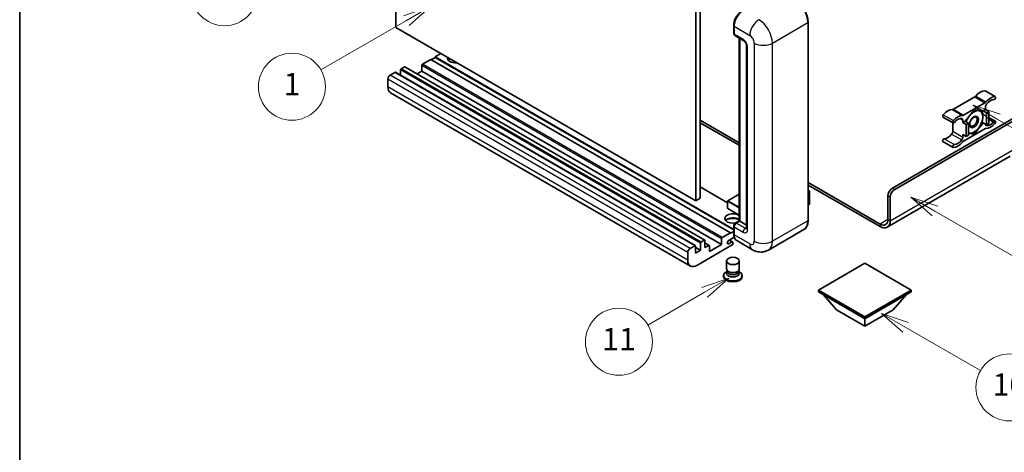
# Model space of a CAD drawing. Units: millimetres. Extents: x 2 to 11997, y 4 to 1550.
# Drawn here: x 2 to 354, y 554 to 709 of the extents above; entities that cross this region are included whole.
import ezdxf

# ---------------------------------------------------------------- set-up
doc = ezdxf.new("R2010")
doc.units = ezdxf.units.MM
for name, color, linetype, lineweight in [('Border (ISO)', 7, 'Continuous', 35), ('Symbol (TK)', 100, 'Continuous', 18), ('Visible (ISO)', 7, 'Continuous', 35), ('Visible Narrow (ISO)', 7, 'Continuous', 25)]:
    doc.layers.add(name, color=color, linetype=linetype, lineweight=lineweight)
doc.styles.add('Note Text (TK2)', font='MS PGothic.ttf')

# ---------------------------------------------------------------- blocks, each defined once
blk = doc.blocks.new('図面枠 tk図枠')
at = {"layer": 'Border (ISO)'}
blk.add_line((14.5, 289), (14.5, 8), dxfattribs=at)
blk = doc.blocks.new('バルーン4')
at = {"layer": 'Symbol (TK)', "color": 100}
for p, q in [((43.431, 192.726), (41.015, 191.909)), ((41.265, 191.476), (43.431, 192.726)), ((41.515, 191.043), (43.431, 192.726)), ((41.265, 191.476), (35.44, 188.112))]:
    blk.add_line(p, q, dxfattribs=at)
at = {"layer": 'Symbol (TK)'}
blk.add_circle((32.842, 186.612), 3, dxfattribs=at)
at = {"layer": 'Symbol (TK)', "color": 7, "insert": (32.842, 186.607), "char_height": 2, "attachment_point": 5, "style": 'Note Text (TK2)'}
blk.add_mtext('8', dxfattribs=at)
blk = doc.blocks.new('バルーン5')
at = {"layer": 'Symbol (TK)', "color": 100}
for p, q in [((93.876, 156.612), (91.711, 157.862)), ((94.126, 157.045), (91.711, 157.862)), ((91.711, 157.862), (93.626, 156.179)), ((93.876, 156.612), (100.574, 152.745))]:
    blk.add_line(p, q, dxfattribs=at)
at = {"layer": 'Symbol (TK)'}
blk.add_circle((103.172, 151.245), 3, dxfattribs=at)
at = {"layer": 'Symbol (TK)', "color": 7, "insert": (103.172, 151.233), "char_height": 2, "attachment_point": 5, "style": 'Note Text (TK2)'}
blk.add_mtext('10', dxfattribs=at)
blk = doc.blocks.new('バルーン8')
at = {"layer": 'Symbol (TK)', "color": 100}
for p, q in [((78.025, 161.005), (75.61, 160.188)), ((75.86, 159.755), (78.025, 161.005)), ((76.11, 159.322), (78.025, 161.005)), ((75.86, 159.755), (70.783, 156.824))]:
    blk.add_line(p, q, dxfattribs=at)
at = {"layer": 'Symbol (TK)'}
blk.add_circle((68.185, 155.324), 3, dxfattribs=at)
at = {"layer": 'Symbol (TK)', "color": 7, "insert": (68.185, 155.3), "char_height": 2, "attachment_point": 5, "style": 'Note Text (TK2)'}
blk.add_mtext('11', dxfattribs=at)
blk = doc.blocks.new('バルーン13')
at = {"layer": 'Symbol (TK)', "color": 100}
for p, q in [((51.312, 185.321), (48.897, 184.504)), ((49.147, 184.071), (51.312, 185.321)), ((49.397, 183.638), (51.312, 185.321)), ((49.147, 184.071), (41.49, 179.65))]:
    blk.add_line(p, q, dxfattribs=at)
at = {"layer": 'Symbol (TK)'}
blk.add_circle((38.892, 178.15), 3, dxfattribs=at)
at = {"layer": 'Symbol (TK)', "color": 7, "insert": (38.892, 178.126), "char_height": 2, "attachment_point": 5, "style": 'Note Text (TK2)'}
blk.add_mtext('1', dxfattribs=at)
blk = doc.blocks.new('バルーン14')
at = {"layer": 'Symbol (TK)', "color": 100}
for p, q in [((96.492, 167.021), (94.327, 168.271)), ((96.742, 167.454), (94.327, 168.271)), ((94.327, 168.271), (96.242, 166.588)), ((96.492, 167.021), (103.968, 162.704))]:
    blk.add_line(p, q, dxfattribs=at)
at = {"layer": 'Symbol (TK)'}
blk.add_circle((106.567, 161.204), 3, dxfattribs=at)
at = {"layer": 'Symbol (TK)', "color": 7, "insert": (106.567, 161.186), "char_height": 2, "attachment_point": 5, "style": 'Note Text (TK2)'}
blk.add_mtext('7', dxfattribs=at)
blk = doc.blocks.new('バルーン15')
at = {"layer": 'Symbol (TK)', "color": 100}
for p, q in [((102.08, 175.254), (99.915, 176.504)), ((102.33, 175.687), (99.915, 176.504)), ((99.915, 176.504), (101.83, 174.821)), ((102.08, 175.254), (119.959, 164.932))]:
    blk.add_line(p, q, dxfattribs=at)
at = {"layer": 'Symbol (TK)'}
blk.add_circle((122.557, 163.432), 3, dxfattribs=at)
at = {"layer": 'Symbol (TK)', "color": 7, "insert": (122.557, 163.426), "char_height": 2, "attachment_point": 5, "style": 'Note Text (TK2)'}
blk.add_mtext('16', dxfattribs=at)

msp = doc.modelspace()

# ---------------------------------------------------------------- linework, layer by layer
at = {"layer": 'Visible (ISO)'}
for p, q in [((136.3995, 705.9765), (136.3995, 778.7613)), ((243.8798, 716.7076), (243.8798, 643.9228)), ((245.496, 717.6407), (245.496, 644.8559)), ((243.8798, 643.9228), (136.3995, 705.9765)), ((257.4938, 703.9703), (257.4938, 706.7697)), ((257.6179, 706.4431), (257.6179, 703.6437)), ((284.1675, 636.9242), (284.1675, 707.8428)), ((257.8545, 703.1205), (261.087, 701.2542)), ((259.5141, 636.7626), (259.5141, 702.1624)), ((259.6382, 702.0907), (259.6382, 636.6909)), ((262.1319, 699.4445), (262.1319, 634.1248)), ((150.5417, 695.2921), (149.0871, 694.4522)), ((152.562, 696.6451), (150.5417, 695.4787)), ((257.4938, 633.7299), (150.5417, 695.4787)), ((150.5417, 695.4787), (150.5417, 695.2921)), ((257.4938, 633.5433), (150.5417, 695.2921)), ((139.4704, 691.8861), (138.339, 691.2329)), ((247.1221, 629.8494), (139.6418, 691.9031)), ((145.693, 692.3993), (145.693, 690.3464)), ((148.9254, 694.5456), (145.9354, 692.8193)), ((256.4057, 632.4918), (148.9254, 694.5456)), ((136.0763, 689.9265), (134.3792, 688.9467)), ((243.728, 627.8898), (136.2477, 689.9435)), ((138.0966, 690.813), (138.0966, 688.8761)), ((145.693, 690.3464), (144.0155, 689.378)), ((253.1732, 628.2927), (145.693, 690.3464)), ((133.5711, 687.547), (133.5711, 684.7476)), ((241.9981, 620.6012), (134.5179, 682.6549)), ((343.8829, 681.1305), (336.2097, 676.7004)), ((347.6051, 683.3286), (351.2417, 681.229)), ((339.8463, 674.6009), (347.5194, 679.031)), ((347.7235, 677.5325), (347.7235, 676.6293)), ((314.3884, 648.4718), (361.6636, 675.7661)), ((315.1965, 648.0053), (362.2697, 675.1829)), ((332.4875, 673.9406), (336.124, 671.841)), ((343.6829, 676.4427), (340.4635, 672.4378)), ((346.9022, 676.1551), (343.6829, 676.4427)), ((347.7235, 676.6293), (346.9022, 676.1551)), ((346.9022, 676.1551), (348.1144, 675.4553)), ((347.7235, 676.6293), (348.9356, 675.9294)), ((348.1144, 675.4553), (348.9356, 675.9294)), ((348.1144, 671.1628), (348.1144, 675.4553)), ((348.9356, 675.9294), (348.9356, 671.637)), ((245.496, 672.8501), (259.5141, 664.7568)), ((245.496, 671.9169), (259.5141, 663.8236)), ((336.0057, 671.9093), (336.0057, 668.8675)), ((339.6422, 671.9636), (339.6422, 672.8668)), ((340.4635, 672.4378), (339.6422, 671.9636)), ((339.6422, 671.9636), (340.8544, 671.2637)), ((340.4635, 672.4378), (341.6757, 671.7379)), ((340.8544, 671.2637), (341.6757, 671.7379)), ((340.8544, 666.9713), (340.8544, 671.2637)), ((341.6757, 671.7379), (341.6757, 667.4455)), ((343.6829, 667.8578), (346.9022, 671.8627)), ((346.4804, 672.1062), (346.9022, 671.8627)), ((346.9022, 671.8627), (348.1144, 671.1628)), ((348.9356, 671.637), (348.1144, 671.1628)), ((348.9356, 673.7908), (351.2417, 672.4594)), ((339.6422, 667.6712), (340.8544, 666.9713)), ((339.6422, 666.7679), (339.6422, 667.6712)), ((347.5194, 669.6996), (339.8463, 665.2695)), ((341.6757, 667.4455), (340.8544, 666.9713)), ((341.6757, 668.0371), (343.6829, 667.8578)), ((343.1945, 668.1397), (343.6829, 667.8578)), ((332.4875, 665.171), (336.124, 663.0714)), ((356.6128, 659.9131), (312.5152, 634.4533)), ((284.1675, 650.5231), (309.9438, 635.6412)), ((284.1675, 649.5899), (309.9438, 634.708)), ((255.3216, 643.2182), (245.496, 648.891)), ((259.5141, 646.3626), (255.3788, 643.9751)), ((284.1675, 647.669), (284.6426, 647.3947)), ((284.6091, 647.3754), (284.1675, 647.1204)), ((284.6091, 647.3754), (284.6426, 647.3947)), ((284.6426, 647.3947), (284.6426, 642.7563)), ((245.496, 644.8559), (243.8798, 643.9228)), ((255.3216, 643.8761), (255.3216, 641.2633)), ((284.6091, 642.7097), (284.1675, 642.4547)), ((312.7722, 637.2742), (312.7722, 645.6724)), ((313.5803, 636.8076), (313.5803, 645.2058)), ((259.5141, 638.7768), (255.3788, 641.1644)), ((258.0811, 635.9353), (259.5141, 636.7626)), ((259.6382, 636.6909), (258.426, 635.9911)), ((259.5978, 636.7143), (259.5141, 636.7626)), ((259.5978, 636.7143), (259.6382, 636.6909)), ((259.6382, 636.6909), (262.1319, 635.2512)), ((253.4156, 630.7655), (256.4057, 632.4918)), ((256.4057, 632.3052), (257.4938, 632.9334)), ((256.4057, 632.4918), (256.4057, 632.3052)), ((257.4938, 632.1186), (257.4938, 634.918)), ((257.6179, 634.5914), (257.6179, 631.792)), ((282.6637, 633.6685), (269.9358, 626.3201)), ((256.9714, 628.1527), (244.2838, 620.8276)), ((245.5768, 626.2398), (245.5768, 628.7593)), ((245.8193, 629.1792), (246.9506, 629.8324)), ((247.1931, 629.6924), (247.1931, 627.1729)), ((248.7383, 627.9831), (247.1931, 628.8752)), ((248.8093, 625.7732), (253.1732, 628.2927)), ((253.1732, 628.2927), (253.1732, 630.3456)), ((257.7136, 630.9141), (255.6986, 629.7507)), ((255.6986, 628.5843), (256.8097, 629.2258)), ((257.0954, 629.2541), (255.9669, 629.9057)), ((257.2138, 628.9925), (257.2138, 628.5726)), ((264.2215, 626.4333), (258.5646, 629.6993)), ((241.0514, 622.6939), (241.0514, 625.4933)), ((241.8595, 626.893), (243.5565, 627.8728)), ((243.799, 627.7328), (243.799, 625.2133)), ((245.5768, 626.2398), (243.799, 627.2662)), ((243.799, 625.2133), (245.5768, 626.2398)), ((247.1931, 627.1729), (248.5669, 627.9661)), ((248.8093, 627.8261), (248.8093, 625.7732)), ((254.9281, 619.5795), (254.9281, 622.4139)), ((259.4995, 619.5795), (259.4995, 622.4139)), ((304.4889, 621.6208), (287.8416, 612.0094)), ((321.1362, 612.0094), (304.4889, 621.6208)), ((255.2042, 618.7342), (254.8702, 618.5414)), ((255.2281, 618.7776), (255.0356, 618.4281)), ((255.2281, 618.5997), (255.2281, 618.9259)), ((255.8097, 618.5239), (255.5975, 618.6464)), ((258.6179, 618.5239), (258.83, 618.6464)), ((259.1995, 618.5997), (259.1995, 618.9259)), ((259.1995, 618.7776), (259.392, 618.4281)), ((259.2234, 618.7342), (259.5573, 618.5414)), ((253.8995, 617.1883), (253.8995, 616.8151)), ((260.5281, 617.1883), (260.5281, 616.8151)), ((287.8416, 612.0094), (287.8416, 611.3562)), ((287.8416, 612.0094), (304.4889, 602.3981)), ((287.8416, 611.3562), (304.4889, 601.7449)), ((304.4889, 602.3981), (321.1362, 612.0094)), ((304.4889, 601.7449), (321.1362, 611.3562)), ((321.1362, 612.0094), (321.1362, 611.3562)), ((294.3874, 604.9176), (289.5061, 610.3952)), ((314.5905, 604.9176), (319.4718, 610.3952)), ((294.3874, 604.9176), (304.4889, 599.0854)), ((304.4889, 599.0854), (314.5905, 604.9176)), ((304.4889, 602.3981), (304.4889, 601.7449)), ((304.4889, 599.0854), (304.4889, 601.7449))]:
    msp.add_line(p, q, dxfattribs=at)
for centre, start, end in [((255.4359, 643.8761), 120, 180), ((255.4359, 641.2633), 180, 240)]:
    msp.add_arc(centre, 0.1143, start, end, dxfattribs=at)
for centre, major_axis, start_param, end_param in [((260.8503, 708.3094), (-2.2857, -3.959), 3.92699082, 5.49778714), ((258.426, 704.1102), (-0.5714, -0.9897), 5.49778714, 6.28318531), ((157.8148, 695.0121), (-2.9143, 0), 6.12666207, 8.01050487), ((139.4704, 691.6062), (0.1714, 0.2969), 0, 0.78539816), ((145.9354, 692.5393), (-0.1714, -0.2969), 3.92699082, 5.49778714), ((157.8148, 693.5658), (2.9143, 0), 2.33658539, 2.69731031), ((157.8148, 692.6793), (-4, 0), 5.20803544, 5.35075369), ((134.3792, 688.0136), (-0.5714, -0.9897), 3.92699082, 5.49778714), ((136.0763, 689.6466), (0.1714, 0.2969), 0, 0.78539816), ((138.339, 690.953), (-0.1714, -0.2969), 3.92699082, 5.49778714), ((136.8036, 686.6139), (-2.2857, -3.959), 5.49778714, 6.28318531), ((343.8829, 682.0637), (-0.5714, -0.9897), 0.78539816, 1.25603492), ((345.9052, 678.6414), (2.5821, 4.4724), 0.3348503, 1.25603492), ((347.3194, 682.8337), (0.2857, 0.4949), 0, 0.3348503), ((349.5417, 676.5418), (2.5821, 4.4724), 0.3348503, 1.25603492), ((350.956, 680.7341), (0.2857, 0.4949), 3.47644296, 6.61803561), ((347.5194, 679.9641), (0.5714, 0.9897), 3.92699082, 4.39762758), ((348.5316, 677.9991), (-0.5714, -0.9897), 4.44629701, 5.49778714), ((349.5417, 676.5418), (2.0107, 3.4827), 0.3348503, 1.30470435), ((332.7732, 674.4354), (-0.2857, -0.4949), 4.37753868, 6.28318531), ((334.1874, 671.8761), (2.5821, 4.4724), 0.3147614, 1.23594602), ((336.2097, 677.6336), (-0.5714, -0.9897), 0.3147614, 0.78539816), ((337.824, 669.7766), (2.5821, 4.4724), 0.3147614, 1.23594602), ((339.8463, 675.534), (-0.5714, -0.9897), 0.3147614, 0.78539816), ((343.602, 672.1969), (2.2286, 3.86), 0.26179939, 1.14412614), ((343.602, 672.1969), (2.2286, 3.86), 5.49778714, 6.54498469), ((343.602, 672.1969), (2.2286, 3.86), 4.45058959, 5.49778714), ((336.4098, 672.3359), (-0.2857, -0.4949), 4.37753868, 7.51913133), ((337.824, 669.7766), (2.0107, 3.4827), 0.26609197, 1.23594602), ((338.8341, 672.4002), (0.5714, 0.9897), 5.49778714, 6.54927728), ((343.602, 672.1969), (-2.2286, -3.86), 4.61546039, 5.02261486), ((348.5316, 671.9002), (-0.5714, -0.9897), 5.54738288, 6.54927728), ((349.5417, 674.5239), (-2.5821, -4.4724), 0.3147614, 1.23594602), ((349.5417, 674.5239), (-2.0107, -3.4827), 0.26609197, 1.23594602), ((350.956, 671.9646), (0.2857, 0.4949), 4.37753868, 7.51913133), ((334.1874, 669.8582), (-2.0107, -3.4827), 0.3348503, 1.30470435), ((335.1976, 668.4009), (-0.5714, -0.9897), 1.30470435, 2.35619449), ((343.602, 672.1969), (-2.2286, -3.86), 0.12781036, 0.26179939), ((343.602, 672.1969), (-2.2286, -3.86), 0.26179939, 1.30899694), ((347.5194, 668.7664), (0.5714, 0.9897), 0.3147614, 0.78539816), ((332.7732, 665.6659), (0.2857, 0.4949), 0.3348503, 3.14159265), ((336.4098, 663.5663), (-0.2857, -0.4949), 3.47644296, 6.61803561), ((337.824, 667.7586), (-2.5821, -4.4724), 0.3348503, 1.25603492), ((337.824, 667.7586), (-2.0107, -3.4827), 0.3348503, 1.30470435), ((338.8341, 666.3014), (0.5714, 0.9897), 4.44629701, 5.49778714), ((339.8463, 664.3364), (-0.5714, -0.9897), 3.92699082, 4.39762758), ((314.3884, 646.6055), (-1.1429, -1.9795), 3.92699082, 5.49778714), ((315.1965, 646.139), (1.1429, 1.9795), 0.78539816, 2.35619449), ((284.5283, 642.7563), (0.1143, 0), 5.49778714, 6.28318531), ((257.2138, 637.6241), (-2.9143, 0), 3.80270382, 8.23711107), ((257.2138, 636.1777), (2.9143, 0), 0.66111116, 2.69731031), ((257.2138, 635.2912), (-4, 0), 4.09970042, 5.35075369), ((258.426, 635.058), (-0.5714, -0.9897), 3.92699082, 5.49778714), ((309.9438, 638.9071), (2, -3.4641), 5.49778714, 7.06858347), ((309.9438, 638.9071), (2.5714, -4.4538), 5.49778714, 7.06858347), ((260.8503, 633.6582), (-2.2857, -3.959), 5.49778714, 6.28318531), ((245.8193, 628.8992), (0.1714, 0.2969), 0.78539816, 2.35619449), ((246.9506, 629.5524), (0.1714, 0.2969), 5.49778714, 7.06858347), ((253.4156, 630.4856), (0.1714, 0.2969), 0.78539816, 2.35619449), ((255.6986, 629.1675), (-0.3571, -0.6186), 3.92699082, 7.06858347), ((256.8097, 628.7593), (0.2857, 0.4949), 5.49778714, 7.06858347), ((256.9714, 628.4327), (-0.1714, -0.2969), 0.78539816, 2.35619449), ((241.8595, 625.9598), (0.5714, 0.9897), 0.78539816, 2.35619449), ((243.5565, 627.5928), (0.1714, 0.2969), 5.49778714, 7.06858347), ((248.5669, 627.6862), (0.1714, 0.2969), 5.49778714, 7.06858347), ((244.2838, 624.5601), (-2.2857, -3.959), 5.49778714, 7.06858347), ((257.2138, 617.1883), (3.3143, 0), 2.35619449, 7.06858347), ((257.2138, 618.0282), (-2.2857, 0), 5.97529822, 9.73266505), ((257.2138, 619.5795), (2.2857, 0), 3.14159264, 6.28318531), ((257.2138, 618.5997), (-1.9857, 0), 0, 3.14159265), ((257.2138, 619.3346), (-1.9857, 0), 0.78539816, 2.35619449), ((257.2138, 616.8151), (-3.3143, 0), 0, 3.14159265)]:
    msp.add_ellipse(centre, major_axis=major_axis, ratio=0.57735027, start_param=start_param, end_param=end_param, dxfattribs=at)
for centre, major_axis in [((343.602, 672.1969), (-1.1428, -1.9794)), ((343.4253, 672.2989), (-0.9263, -1.6044)), ((257.2138, 622.4139), (-2.2857, 0))]:
    msp.add_ellipse(centre, major_axis=major_axis, ratio=0.57735027, dxfattribs=at)
for points, knots in [([(284.1675, 707.8428), (284.1675, 708.4306), (284.0872, 709.0587), (283.777, 710.34), (283.5472, 710.993), (282.9604, 712.2643), (282.6036, 712.8824), (281.796, 714.0262), (281.3454, 714.5517), (280.3908, 715.461), (279.887, 715.8447), (279.378, 716.1385)], [1.57079633, 1.57079633, 1.57079633, 1.57079633, 1.88495559, 1.88495559, 2.19911486, 2.19911486, 2.51327412, 2.51327412, 2.82743339, 2.82743339, 3.14159265, 3.14159265, 3.14159265, 3.14159265]), ([(257.4938, 706.7697), (257.4938, 707.1425), (257.5446, 707.5386), (257.7397, 708.3446), (257.884, 708.7543), (258.2519, 709.5514), (258.4755, 709.9386), (258.9818, 710.6558), (259.2645, 710.9856), (259.865, 711.5575), (260.1826, 711.7997), (260.5055, 711.9861)], [3.14159265, 3.14159265, 3.14159265, 3.14159265, 3.45575192, 3.45575192, 3.76991118, 3.76991118, 4.08407045, 4.08407045, 4.39822972, 4.39822972, 4.71238898, 4.71238898, 4.71238898, 4.71238898]), ([(257.6211, 703.5624), (257.6067, 703.5808), (257.5937, 703.6), (257.5604, 703.6562), (257.5434, 703.6944), (257.5174, 703.772), (257.5083, 703.8114), (257.4965, 703.8906), (257.4938, 703.9304), (257.4938, 703.9703)], [2.585890368, 2.585890368, 2.585890368, 2.585890368, 2.670353756, 2.670353756, 2.827433388, 2.827433388, 2.984513021, 2.984513021, 3.141592654, 3.141592654, 3.141592654, 3.141592654]), ([(261.087, 701.2542), (261.1393, 701.224), (261.2007, 701.1821), (261.3361, 701.0711), (261.4108, 701.0002), (261.5631, 700.8316), (261.6406, 700.7323), (261.7862, 700.5153), (261.8538, 700.397), (261.9684, 700.1579), (262.0155, 700.0372), (262.0844, 699.8125), (262.107, 699.7081), (262.1282, 699.5519), (262.1319, 699.4937), (262.1319, 699.4445)], [3.14159265, 3.14159265, 3.14159265, 3.14159265, 3.34831632, 3.34831632, 3.57177779, 3.57177779, 3.8108324, 3.8108324, 4.05880671, 4.05880671, 4.30647121, 4.30647121, 4.54413512, 4.54413512, 4.71238898, 4.71238898, 4.71238898, 4.71238898]), ([(257.4938, 634.918), (257.4938, 634.9976), (257.5044, 635.0775), (257.5426, 635.2352), (257.5702, 635.3132), (257.6397, 635.4636), (257.6815, 635.5361), (257.7771, 635.6714), (257.8308, 635.7343), (257.9483, 635.8463), (258.0121, 635.8954), (258.0811, 635.9353)], [3.14159265, 3.14159265, 3.14159265, 3.14159265, 3.45575192, 3.45575192, 3.76991118, 3.76991118, 4.08407045, 4.08407045, 4.39822972, 4.39822972, 4.71238898, 4.71238898, 4.71238898, 4.71238898]), ([(282.6637, 633.6685), (282.8582, 633.7808), (283.0372, 633.9197), (283.358, 634.2443), (283.4997, 634.4299), (283.7428, 634.8404), (283.8442, 635.0653), (284.0063, 635.5477), (284.0669, 635.8051), (284.1475, 636.3465), (284.1675, 636.6303), (284.1675, 636.9242)], [0.785398163, 0.785398163, 0.785398163, 0.785398163, 0.942477796, 0.942477796, 1.099557429, 1.099557429, 1.256637061, 1.256637061, 1.413716694, 1.413716694, 1.570796327, 1.570796327, 1.570796327, 1.570796327]), ([(257.7343, 630.8664), (257.7027, 630.9368), (257.6743, 631.0098), (257.5968, 631.2405), (257.558, 631.4057), (257.5064, 631.7516), (257.4938, 631.9322), (257.4938, 632.1186)], [2.75148435, 2.75148435, 2.75148435, 2.75148435, 2.827433388, 2.827433388, 2.984513021, 2.984513021, 3.141592654, 3.141592654, 3.141592654, 3.141592654]), ([(262.1319, 634.1248), (262.1319, 634.0789), (262.1286, 634.041), (262.1202, 633.9845), (262.115, 633.966), (262.1111, 633.9543), (262.1104, 633.9526), (262.1104, 633.9526)], [4.71238898, 4.71238898, 4.71238898, 4.71238898, 4.869468613, 4.869468613, 5.026548246, 5.026548246, 5.092877496, 5.092877496, 5.092877496, 5.092877496]), ([(269.9358, 626.3201), (269.5169, 626.0782), (269.0649, 625.8955), (268.1633, 625.6596), (267.7147, 625.6055), (266.8678, 625.5962), (266.469, 625.64), (265.7326, 625.7889), (265.3942, 625.8938), (264.7709, 626.1397), (264.4856, 626.2808), (264.2215, 626.4333)], [5.497787144, 5.497787144, 5.497787144, 5.497787144, 5.654866776, 5.654866776, 5.811946409, 5.811946409, 5.969026042, 5.969026042, 6.126105675, 6.126105675, 6.283185307, 6.283185307, 6.283185307, 6.283185307])]:
    msp.add_open_spline(points, degree=3, knots=knots, dxfattribs=at)
for points, weights in [([(344.1379, 676.402), (344.7229, 676.299), (345.1779, 676.2584)], [1.01800238819, 1.02327901516, 1]), ([(345.1779, 676.2584), (345.6329, 676.2177), (346.0099, 676.2348)], [1, 1.02327901516, 1.01800238819]), ([(346.7537, 674.0165), (346.7537, 673.0414), (346.4722, 672.0779)], [1, 1.0379548493, 1]), ([(346.4913, 676.1918), (346.7537, 674.9603), (346.7537, 674.0165)], [1.00244138127, 1.03669215065, 1]), ([(346.4722, 672.0779), (345.9092, 670.8648), (345.1779, 669.955)], [1, 1.0379548493, 1]), ([(342.0262, 668.1354), (341.8585, 668.1504), (341.6757, 668.1734)], [1, 1.0084565982, 1.01314482137]), ([(343.3205, 668.1572), (342.7576, 668.0701), (342.0262, 668.1354)], [1, 1.0379548493, 1]), ([(345.1779, 669.955), (344.4465, 669.0452), (343.3205, 668.1572)], [1, 1.0379548493, 1])]:
    msp.add_rational_spline(points, weights, degree=2, dxfattribs=at)
at = {"layer": 'Visible Narrow (ISO)'}
for p, q in [((257.5774, 703.8536), (257.5774, 706.653)), ((257.5774, 706.653), (257.6217, 706.6275)), ((257.6179, 706.4431), (263.2747, 703.1771)), ((271.3559, 700.3777), (284.0839, 707.7261)), ((284.0839, 707.7261), (284.0839, 636.8076)), ((257.5774, 703.8536), (257.6179, 703.8303)), ((260.8503, 701.7774), (257.6179, 703.6437)), ((259.5978, 636.7143), (259.5978, 702.1141)), ((262.4666, 633.6582), (262.4666, 698.978)), ((264.891, 700.3777), (264.891, 629.4591)), ((271.3559, 629.4591), (271.3559, 700.3777)), ((246.9506, 629.8324), (139.4704, 691.8861)), ((253.1732, 630.3456), (145.693, 692.3993)), ((253.4156, 630.7655), (145.9354, 692.8193)), ((241.8595, 626.893), (134.3792, 688.9467)), ((243.5565, 627.8728), (136.0763, 689.9265)), ((245.5768, 628.7593), (138.0966, 690.813)), ((245.8193, 629.1792), (138.339, 691.2329)), ((241.0514, 625.4933), (133.5711, 687.547)), ((241.0514, 622.6939), (133.5711, 684.7476)), ((343.8829, 681.1305), (347.5194, 679.031)), ((344.2493, 681.4435), (347.8859, 679.344)), ((347.4954, 683.3553), (351.1319, 681.2557)), ((332.5973, 674.7539), (336.2338, 672.6543)), ((335.8433, 676.5903), (339.4798, 674.4908)), ((336.2097, 676.7004), (339.8463, 674.6009)), ((338.706, 673.4073), (339.6422, 672.8668)), ((347.83, 671.032), (348.1305, 670.8585)), ((348.9356, 673.3478), (350.78, 672.283)), ((335.5986, 667.8224), (339.2352, 665.7228)), ((336.0057, 668.8675), (339.6422, 666.7679)), ((332.9492, 666.1875), (336.5857, 664.0879)), ((313.5803, 636.8076), (358.027, 662.4689)), ((255.3216, 643.1023), (245.496, 648.7751)), ((255.4359, 643.9694), (259.5141, 646.3239)), ((284.1675, 647.6303), (284.6091, 647.3754)), ((284.6091, 647.3754), (284.6091, 642.7097)), ((315.1965, 648.0053), (314.3884, 648.4718)), ((255.3551, 643.8295), (259.5141, 641.4283)), ((255.3551, 641.2167), (255.3551, 643.8295)), ((259.5141, 641.6149), (255.4359, 643.9694)), ((312.7722, 645.6724), (313.5803, 645.2058)), ((259.5141, 638.8155), (255.3551, 641.2167)), ((258.2239, 635.9211), (259.5978, 636.7143)), ((258.2239, 635.9211), (258.278, 635.8899)), ((261.6585, 634.1248), (258.426, 635.9911)), ((284.0839, 636.8076), (271.3559, 629.4591)), ((312.7722, 637.2742), (309.9438, 635.6412)), ((309.9438, 635.6412), (309.9438, 634.708)), ((312.7722, 637.2742), (313.5803, 636.8076)), ((257.5774, 632.0019), (257.5774, 634.8013)), ((257.5774, 634.8013), (257.6315, 634.7701)), ((257.5774, 632.0019), (257.6179, 631.9786)), ((257.6179, 634.5914), (260.8503, 632.7251)), ((263.2747, 628.526), (257.6179, 631.792)), ((261.6585, 634.1248), (262.1319, 634.3981)), ((248.5669, 627.9661), (247.1931, 628.7593)), ((255.6986, 628.5843), (255.1935, 628.8759)), ((256.8097, 629.2258), (255.7996, 629.809))]:
    msp.add_line(p, q, dxfattribs=at)
for centre, major_axis, start_param, end_param in [((279.2351, 710.5256), (3.4286, -5.9385), 0.78539816, 2.35619449), ((260.6483, 708.426), (2.1714, 3.761), 0.78539816, 2.35619449), ((257.7795, 706.7697), (-0.2857, 0), 0, 0.78539816), ((266.5072, 705.0434), (2.2857, 3.959), 0.78539816, 2.35619449), ((266.5072, 703.1771), (-3.4286, 5.9385), 3.92699082, 5.49778714), ((283.8818, 707.8428), (0.2857, 0), 5.49778714, 6.28318531), ((257.7795, 703.9703), (-0.2857, 0), 0, 0.78539816), ((258.2239, 704.2269), (0.4571, 0.7918), 2.35619449, 2.71318242), ((263.2747, 701.3108), (1.1429, -1.9795), 0.78539816, 2.35619449), ((261.6585, 702.244), (-0.5714, -0.9897), 5.49778714, 6.28318531), ((260.8503, 699.9111), (-1.1429, 1.9795), 3.92699082, 5.49778714), ((263.2747, 699.4445), (-1.1429, 0), 0, 0.78539816), ((268.1234, 702.244), (4.5714, 0), 3.92699082, 5.49778714), ((255.4359, 643.8761), (-0.1143, 0), 0, 0.78539816), ((255.4359, 643.8761), (0.0571, 0.099), 0.78539816, 2.35619449), ((255.4359, 643.8761), (-0.0571, 0.099), 5.49778714, 6.28318531), ((255.4359, 641.2633), (-0.1143, 0), 0, 0.78539816), ((255.4359, 641.2633), (-0.0571, -0.099), 5.49778714, 6.28318531), ((258.2239, 635.1746), (0.4571, 0.7918), 0.78539816, 2.35619449), ((258.2239, 635.6878), (-0.1429, 0.2474), 5.49778714, 6.28318531), ((279.2351, 639.607), (3.4286, -5.9385), 0, 0.78539816), ((283.8818, 636.9242), (0.2857, 0), 5.49778714, 6.28318531), ((257.7795, 634.918), (-0.2857, 0), 0, 0.78539816), ((257.7795, 632.1186), (-0.2857, 0), 0, 0.78539816), ((260.6483, 633.7749), (2.1714, 3.761), 2.35619449, 2.57820695), ((261.6585, 633.1917), (-0.5714, -0.9897), 3.92699082, 5.49778714), ((260.8503, 634.5914), (1.1429, -1.9795), 5.49778714, 7.06858347), ((261.6585, 635.058), (0.5714, -0.9897), 5.49778714, 6.11527958), ((263.2747, 634.1248), (-1.1429, 0), 0, 0.78539816), ((263.2747, 630.3923), (1.1429, -1.9795), 5.49778714, 7.06858347), ((266.5072, 630.3923), (-2.2857, -3.959), 5.49778714, 6.28318531), ((268.1234, 631.3254), (4.5714, 0), 3.92699082, 5.49778714), ((266.5072, 632.2585), (3.4286, -5.9385), 0, 0.78539816)]:
    msp.add_ellipse(centre, major_axis=major_axis, ratio=0.57735027, start_param=start_param, end_param=end_param, dxfattribs=at)

# ---------------------------------------------------------------- block references
at = {"xscale": 4, "yscale": 4, "zscale": 4}
msp.add_blockref('図面枠 tk図枠', (-56.3675, -27.8191), dxfattribs=at)
at = {"layer": 'Symbol (TK)', "xscale": 4, "yscale": 4, "zscale": 4}
for name in ['バルーン4', 'バルーン13', 'バルーン15', 'バルーン14', 'バルーン8', 'バルーン5']:
    msp.add_blockref(name, (-56.3675, -27.8191), dxfattribs=at)

doc.saveas('drawing.dxf')
